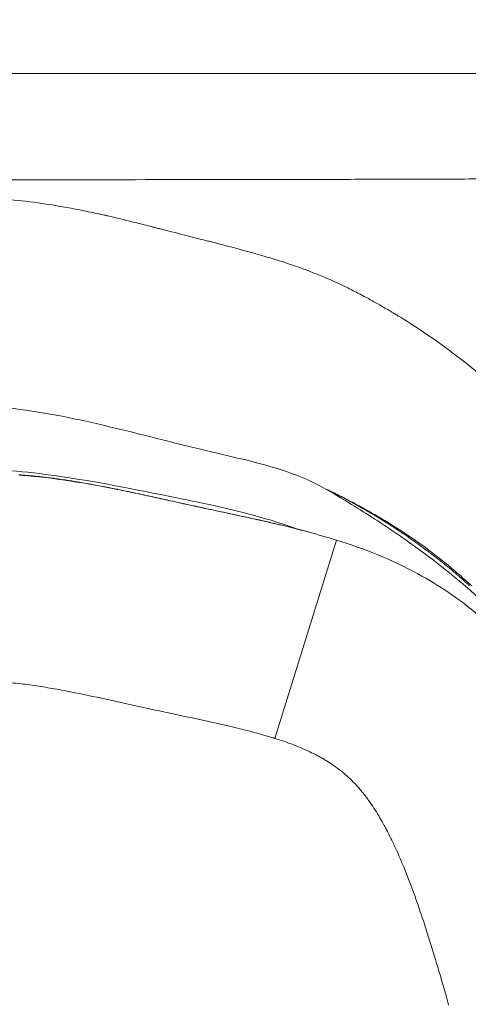
# Model space of a CAD drawing. Extents: x -48721 to -31920, y 17749 to 29629.
# Drawn here: x -39258 to -39231, y 22527 to 22587 of the extents above; entities that cross this region are included whole.
import ezdxf
from ezdxf import colors
from ezdxf.entities.mleader import LeaderData, LeaderLine
from ezdxf.math import Vec2, Vec3

# ---------------------------------------------------------------- set-up
doc = ezdxf.new("R2010")
doc.units = 0
doc.header["$MEASUREMENT"] = 0
doc.layers.get('0').update_dxf_attribs({"linetype": 'CONTINUOUS'})
doc.layers.add('外形線', color=7, linetype='CONTINUOUS', lineweight=18)
doc.layers.add('文字引出', color=4, linetype='CONTINUOUS', lineweight=18)
doc.styles.get("Standard").update_dxf_attribs({"font": 'TXT.SHX', "bigfont": 'bigfont.shx'})

# ---------------------------------------------------------------- blocks, each defined once
blk = doc.blocks.new('_OPEN')
at = {"color": 0, "linetype": 'ByBlock'}
for p, q in [((-1, 0.16667), (0, 0)), ((0, 0), (-1, -0.16667)), ((0, 0), (-1, 0))]:
    blk.add_line(p, q, dxfattribs=at)

msp = doc.modelspace()

# ---------------------------------------------------------------- linework, layer by layer
at = {"layer": '外形線', "extrusion": (0, 1, 0)}
msp.add_line((-39242.431, 22543.247), (-39238.664, 22555.375), dxfattribs=at)
at = {"layer": '外形線'}
for points, knots in [([(-39274.897, 22583.919), (-39272.232, 22583.919), (-39269.55, 22583.919), (-39266.849, 22583.919), (-39265.499, 22583.919), (-39264.144, 22583.919), (-39262.785, 22583.919), (-39261.425, 22583.919), (-39260.061, 22583.919), (-39258.705, 22583.919), (-39255.992, 22583.919), (-39253.298, 22583.919), (-39250.621, 22583.919), (-39247.945, 22583.919), (-39245.287, 22583.919), (-39242.647, 22583.919)], [0.24685678, 0.24685678, 0.24685678, 0.24685678, 0.25500309, 0.25500309, 0.25500309, 0.25907624, 0.25907624, 0.25907624, 0.26314939, 0.26314939, 0.26314939, 0.27129569, 0.27129569, 0.27129569, 0.27944199, 0.27944199, 0.27944199, 0.27944199]), ([(-39242.647, 22583.919), (-39241.328, 22583.919), (-39240.012, 22583.919), (-39238.702, 22583.919), (-39237.391, 22583.919), (-39236.095, 22583.919), (-39234.814, 22583.919), (-39232.251, 22583.919), (-39229.745, 22583.919), (-39227.296, 22583.919), (-39224.846, 22583.919), (-39222.453, 22583.919), (-39220.116, 22583.919), (-39218.948, 22583.919), (-39217.794, 22583.919), (-39216.655, 22583.919), (-39215.515, 22583.919), (-39214.389, 22583.919), (-39213.281, 22583.919), (-39211.065, 22583.919), (-39208.946, 22583.919), (-39206.921, 22583.919), (-39204.896, 22583.919), (-39202.966, 22583.919), (-39201.128, 22583.919), (-39199.291, 22583.919), (-39197.548, 22583.919), (-39195.9, 22583.919), (-39195.487, 22583.919), (-39195.081, 22583.919), (-39194.681, 22583.919), (-39194.281, 22583.919), (-39193.887, 22583.919), (-39193.5, 22583.919), (-39192.727, 22583.919), (-39191.984, 22583.919), (-39191.271, 22583.919), (-39189.846, 22583.919), (-39188.539, 22583.919), (-39187.349, 22583.919), (-39186.158, 22583.919), (-39185.083, 22583.919), (-39184.125, 22583.919), (-39183.646, 22583.919), (-39183.196, 22583.919), (-39182.777, 22583.919), (-39182.358, 22583.919), (-39181.969, 22583.919), (-39181.615, 22583.919), (-39180.906, 22583.919), (-39180.334, 22583.919), (-39179.894, 22583.919), (-39179.454, 22583.919), (-39179.145, 22583.919), (-39178.968, 22583.919), (-39178.85, 22583.919), (-39178.79, 22583.919), (-39178.79, 22583.919)], [0.279442, 0.279442, 0.279442, 0.279442, 0.2835151, 0.2835151, 0.2835151, 0.2875883, 0.2875883, 0.2875883, 0.2957346, 0.2957346, 0.2957346, 0.3038809, 0.3038809, 0.3038809, 0.3079541, 0.3079541, 0.3079541, 0.3120272, 0.3120272, 0.3120272, 0.3201735, 0.3201735, 0.3201735, 0.3283198, 0.3283198, 0.3283198, 0.3364661, 0.3364661, 0.3364661, 0.3385027, 0.3385027, 0.3385027, 0.3405393, 0.3405393, 0.3405393, 0.3446124, 0.3446124, 0.3446124, 0.3527587, 0.3527587, 0.3527587, 0.360905, 0.360905, 0.360905, 0.3649782, 0.3649782, 0.3649782, 0.3690513, 0.3690513, 0.3690513, 0.3771976, 0.3771976, 0.3771976, 0.3853439, 0.3853439, 0.3853439, 0.3907892, 0.3907892, 0.3907892, 0.3907892]), ([(-39172.596, 22577.616), (-39172.78, 22577.62), (-39173.124, 22577.621), (-39174.135, 22577.616), (-39174.803, 22577.61), (-39175.846, 22577.597), (-39176.065, 22577.594), (-39176.523, 22577.588), (-39176.761, 22577.585), (-39177.503, 22577.575), (-39178.035, 22577.568), (-39179.74, 22577.551), (-39181.019, 22577.546), (-39183.861, 22577.546), (-39185.425, 22577.55), (-39187.564, 22577.557), (-39188.002, 22577.558), (-39188.895, 22577.561), (-39189.35, 22577.563), (-39190.738, 22577.567), (-39191.692, 22577.57), (-39194.642, 22577.577), (-39196.724, 22577.58), (-39201.117, 22577.579), (-39203.428, 22577.574), (-39207.069, 22577.562), (-39208.312, 22577.557), (-39210.221, 22577.55), (-39210.864, 22577.547), (-39212.157, 22577.541), (-39212.808, 22577.539), (-39216.086, 22577.524), (-39218.779, 22577.512), (-39224.303, 22577.488), (-39227.134, 22577.476), (-39231.484, 22577.461), (-39232.952, 22577.456), (-39235.922, 22577.447), (-39237.429, 22577.444), (-39241.961, 22577.434), (-39245.004, 22577.429), (-39251.136, 22577.422), (-39254.225, 22577.42), (-39258.891, 22577.417), (-39260.454, 22577.416), (-39263.581, 22577.414), (-39265.139, 22577.413), (-39269.797, 22577.41), (-39272.88, 22577.408), (-39275.941, 22577.406)], [0.1455966, 0.1455966, 0.1455966, 0.1455966, 0.1549549, 0.1549549, 0.1643132, 0.1643132, 0.1666528, 0.1666528, 0.1689924, 0.1689924, 0.1736716, 0.1736716, 0.1830299, 0.1830299, 0.1923882, 0.1923882, 0.1947278, 0.1947278, 0.1970674, 0.1970674, 0.2017465, 0.2017465, 0.2111049, 0.2111049, 0.2204632, 0.2204632, 0.2251424, 0.2251424, 0.2274819, 0.2274819, 0.2298215, 0.2298215, 0.2391799, 0.2391799, 0.2485382, 0.2485382, 0.2532174, 0.2532174, 0.2578965, 0.2578965, 0.2672549, 0.2672549, 0.2766132, 0.2766132, 0.2812923, 0.2812923, 0.2859715, 0.2859715, 0.2953298, 0.2953298, 0.2953298, 0.2953298]), ([(-39283.357, 22558.519), (-39282.692, 22559.045), (-39281.172, 22559.894), (-39278.621, 22560.724), (-39276.375, 22561.23), (-39274.534, 22561.609), (-39273.138, 22561.908), (-39271.726, 22562.215), (-39269.823, 22562.622), (-39267.402, 22563.101), (-39264.432, 22563.527), (-39261.413, 22563.688), (-39258.397, 22563.466), (-39255.437, 22562.974), (-39252.548, 22562.324), (-39249.73, 22561.615), (-39246.978, 22560.914), (-39244.283, 22560.312), (-39241.694, 22559.622), (-39240.098, 22558.943), (-39239.364, 22558.519)], [0.0000026, 0.0000026, 0.0000026, 0.0000026, 0.0625007, 0.1250006, 0.1875005, 0.2187505, 0.2500004, 0.2812504, 0.3125003, 0.3750002, 0.4375001, 0.5, 0.5624999, 0.6249998, 0.6874997, 0.7499996, 0.8124995, 0.8749994, 0.9374993, 0.9999974, 0.9999974, 0.9999974, 0.9999974]), ([(-39258.038, 22559.347), (-39257.573, 22559.315), (-39257.106, 22559.272), (-39256.643, 22559.22), (-39256.178, 22559.168), (-39255.715, 22559.107), (-39255.254, 22559.039)], [0.025411535, 0.025411535, 0.025411535, 0.025411535, 0.026797236, 0.026797236, 0.026797236, 0.028186791, 0.028186791, 0.028186791, 0.028186791]), ([(-39256.723, 22559.245), (-39256.742, 22559.247), (-39256.766, 22559.25), (-39256.787, 22559.252), (-39256.809, 22559.254), (-39256.831, 22559.257), (-39256.853, 22559.259)], [0.4960520354, 0.4960520354, 0.4960520354, 0.4960520354, 0.4963423944, 0.4963423944, 0.4963423944, 0.4966327535, 0.4966327535, 0.4966327535, 0.4966327535]), ([(-39238.478, 22558.092), (-39238.565, 22558.135), (-39238.653, 22558.178), (-39238.74, 22558.221), (-39238.761, 22558.232), (-39238.783, 22558.242), (-39238.805, 22558.253)], [0.277625063, 0.277625063, 0.277625063, 0.277625063, 0.280457972, 0.280457972, 0.280457972, 0.281166199, 0.281166199, 0.281166199, 0.281166199]), ([(-39242.799, 22556.469), (-39242.828, 22556.476), (-39242.857, 22556.483), (-39242.886, 22556.489), (-39242.945, 22556.503), (-39243.003, 22556.516), (-39243.06, 22556.529)], [0.4376898636, 0.4376898636, 0.4376898636, 0.4376898636, 0.4379802226, 0.4379802226, 0.4379802226, 0.4385609408, 0.4385609408, 0.4385609408, 0.4385609408]), ([(-39238.664, 22555.375), (-39236.953, 22554.844), (-39235.275, 22554.168), (-39232.388, 22552.601), (-39231.137, 22551.758), (-39228.168, 22549.245), (-39226.608, 22547.348), (-39224.077, 22543.226), (-39223.073, 22540.974), (-39220.767, 22534.816), (-39219.446, 22530.85), (-39218.225, 22523.322), (-39218.299, 22519.747), (-39219.338, 22512.624), (-39220.335, 22509.015), (-39222.611, 22502.704), (-39223.836, 22499.939), (-39226.763, 22494.723), (-39228.488, 22492.245), (-39231.913, 22488.54), (-39233.472, 22487.147), (-39237.837, 22484.048), (-39240.911, 22482.688), (-39244.636, 22481.46), (-39245.244, 22481.272), (-39245.855, 22481.093)], [0, 0, 0, 0, 0.53741, 0.53741, 0.985422, 0.985422, 1.704154, 1.704154, 2.436655, 2.436655, 3.676896, 3.676896, 4.724768, 4.724768, 5.83647, 5.83647, 6.737539, 6.737539, 7.630836, 7.630836, 8.251364, 8.251364, 9.236847, 9.236847, 9.427868, 9.427868, 9.427868, 9.427868]), ([(-39233.988, 22555.354), (-39233.948, 22555.326), (-39233.908, 22555.298), (-39233.869, 22555.27), (-39233.83, 22555.242), (-39233.793, 22555.215), (-39233.753, 22555.186)], [0.850141532, 0.850141532, 0.850141532, 0.850141532, 0.850909451, 0.850909451, 0.850909451, 0.85167737, 0.85167737, 0.85167737, 0.85167737]), ([(-39232.576, 22554.307), (-39232.566, 22554.299), (-39232.559, 22554.293), (-39232.55, 22554.287), (-39232.542, 22554.28), (-39232.533, 22554.273), (-39232.524, 22554.267)], [0.8593565589, 0.8593565589, 0.8593565589, 0.8593565589, 0.8595485386, 0.8595485386, 0.8595485386, 0.8597405184, 0.8597405184, 0.8597405184, 0.8597405184]), ([(-39230.61, 22552.659), (-39230.605, 22552.655), (-39230.601, 22552.651), (-39230.596, 22552.647), (-39230.578, 22552.63), (-39230.56, 22552.614), (-39230.543, 22552.598)], [0.8750029065, 0.8750029065, 0.8750029065, 0.8750029065, 0.8750988964, 0.8750988964, 0.8750988964, 0.8754828559, 0.8754828559, 0.8754828559, 0.8754828559])]:
    msp.add_open_spline(points, degree=3, knots=knots, dxfattribs=at)
for points in [[(-39260.696, 22576.315), (-39259.52, 22576.29), (-39258.267, 22576.187), (-39256.938, 22576.005)], [(-39256.938, 22576.005), (-39256.274, 22575.914), (-39255.591, 22575.803), (-39254.889, 22575.673)], [(-39254.889, 22575.673), (-39254.538, 22575.608), (-39254.182, 22575.539), (-39253.822, 22575.464)], [(-39253.822, 22575.464), (-39253.642, 22575.427), (-39253.461, 22575.388), (-39253.278, 22575.348)], [(-39253.278, 22575.348), (-39253.187, 22575.328), (-39253.096, 22575.308), (-39253.004, 22575.288)], [(-39253.004, 22575.288), (-39252.958, 22575.277), (-39252.912, 22575.267), (-39252.866, 22575.257)], [(-39252.866, 22575.257), (-39252.823, 22575.247), (-39252.78, 22575.237), (-39252.736, 22575.227)], [(-39252.736, 22575.227), (-39252.713, 22575.222), (-39252.707, 22575.221), (-39252.695, 22575.218)], [(-39252.695, 22575.218), (-39252.302, 22575.128), (-39251.838, 22575.017), (-39251.305, 22574.885)], [(-39251.305, 22574.885), (-39251.031, 22574.817), (-39250.738, 22574.744), (-39250.427, 22574.666)], [(-39250.427, 22574.666), (-39250.271, 22574.626), (-39250.111, 22574.586), (-39249.947, 22574.543)], [(-39249.947, 22574.543), (-39249.864, 22574.522), (-39249.781, 22574.501), (-39249.696, 22574.479)], [(-39249.696, 22574.479), (-39249.654, 22574.468), (-39249.611, 22574.458), (-39249.568, 22574.446)], [(-39249.568, 22574.446), (-39249.547, 22574.441), (-39249.525, 22574.435), (-39249.504, 22574.43)], [(-39249.504, 22574.43), (-39249.482, 22574.424), (-39249.459, 22574.418), (-39249.439, 22574.413)], [(-39249.439, 22574.413), (-39248.802, 22574.249), (-39248.241, 22574.104), (-39247.755, 22573.98)], [(-39247.755, 22573.98), (-39247.271, 22573.857), (-39246.862, 22573.753), (-39246.526, 22573.669)], [(-39246.526, 22573.669), (-39246.516, 22573.666), (-39246.488, 22573.659), (-39246.466, 22573.653)], [(-39246.466, 22573.653), (-39245.412, 22573.388), (-39244.474, 22573.14), (-39243.61, 22572.892)], [(-39243.61, 22572.892), (-39243.371, 22572.824), (-39243.14, 22572.756), (-39242.919, 22572.69)], [(-39242.919, 22572.69), (-39242.403, 22572.537), (-39241.928, 22572.388), (-39241.495, 22572.243)], [(-39241.495, 22572.243), (-39241.278, 22572.171), (-39241.071, 22572.1), (-39240.875, 22572.03)], [(-39240.875, 22572.03), (-39240.777, 22571.995), (-39240.681, 22571.96), (-39240.588, 22571.926)], [(-39240.588, 22571.926), (-39240.542, 22571.909), (-39240.496, 22571.892), (-39240.451, 22571.874)], [(-39240.451, 22571.874), (-39240.428, 22571.866), (-39240.406, 22571.857), (-39240.383, 22571.849)], [(-39240.383, 22571.849), (-39240.364, 22571.841), (-39240.345, 22571.834), (-39240.325, 22571.827)], [(-39240.325, 22571.827), (-39240.306, 22571.819), (-39240.269, 22571.805), (-39240.239, 22571.793)], [(-39240.239, 22571.793), (-39239.679, 22571.576), (-39239.116, 22571.338), (-39238.548, 22571.074)], [(-39238.548, 22571.074), (-39238.247, 22570.934), (-39237.944, 22570.787), (-39237.641, 22570.632)], [(-39237.641, 22570.632), (-39237.388, 22570.503), (-39237.134, 22570.369), (-39236.879, 22570.231)], [(-39236.879, 22570.231), (-39236.826, 22570.203), (-39236.774, 22570.174), (-39236.721, 22570.145)], [(-39236.721, 22570.145), (-39236.413, 22569.978), (-39236.11, 22569.807), (-39235.79, 22569.622)], [(-39235.79, 22569.622), (-39235.564, 22569.492), (-39235.34, 22569.36), (-39235.117, 22569.225)], [(-39235.117, 22569.225), (-39235.049, 22569.184), (-39234.981, 22569.143), (-39234.913, 22569.102)], [(-39234.913, 22569.102), (-39234.405, 22568.791), (-39233.875, 22568.453), (-39233.351, 22568.101)], [(-39233.351, 22568.101), (-39233.342, 22568.095), (-39233.332, 22568.088), (-39233.323, 22568.082)], [(-39233.323, 22568.082), (-39231.195, 22566.649), (-39229.255, 22565.058), (-39227.481, 22563.317)], [(-39258.578, 22559.62), (-39257.648, 22559.545), (-39256.716, 22559.436), (-39255.782, 22559.304)], [(-39257.59, 22559.332), (-39257.757, 22559.347), (-39257.922, 22559.36), (-39258.086, 22559.371)], [(-39257.47, 22559.321), (-39257.509, 22559.325), (-39257.544, 22559.328), (-39257.59, 22559.332)], [(-39257.351, 22559.31), (-39257.391, 22559.314), (-39257.43, 22559.318), (-39257.47, 22559.321)], [(-39257.107, 22559.286), (-39257.19, 22559.295), (-39257.271, 22559.303), (-39257.351, 22559.31)], [(-39256.853, 22559.259), (-39256.939, 22559.269), (-39257.024, 22559.278), (-39257.107, 22559.286)], [(-39256.683, 22559.24), (-39256.696, 22559.242), (-39256.71, 22559.243), (-39256.723, 22559.245)], [(-39256.613, 22559.232), (-39256.636, 22559.235), (-39256.66, 22559.238), (-39256.683, 22559.24)], [(-39256.148, 22559.175), (-39256.309, 22559.196), (-39256.464, 22559.215), (-39256.613, 22559.232)], [(-39256.027, 22559.159), (-39256.067, 22559.165), (-39256.108, 22559.17), (-39256.148, 22559.175)], [(-39255.965, 22559.151), (-39255.985, 22559.154), (-39256.006, 22559.157), (-39256.027, 22559.159)], [(-39255.936, 22559.147), (-39255.944, 22559.148), (-39255.954, 22559.15), (-39255.965, 22559.151)], [(-39255.912, 22559.144), (-39255.92, 22559.145), (-39255.928, 22559.146), (-39255.936, 22559.147)], [(-39255.705, 22559.116), (-39255.777, 22559.126), (-39255.846, 22559.135), (-39255.912, 22559.144)], [(-39255.782, 22559.304), (-39254.857, 22559.173), (-39253.931, 22559.02), (-39253.003, 22558.853)], [(-39255.285, 22559.055), (-39255.435, 22559.077), (-39255.575, 22559.098), (-39255.705, 22559.116)], [(-39255.235, 22559.048), (-39255.252, 22559.05), (-39255.268, 22559.053), (-39255.285, 22559.055)], [(-39255.254, 22559.039), (-39255.246, 22559.038), (-39255.238, 22559.037), (-39255.23, 22559.036)], [(-39255.176, 22559.039), (-39255.191, 22559.041), (-39255.214, 22559.045), (-39255.235, 22559.048)], [(-39255.23, 22559.036), (-39254.313, 22558.9), (-39253.401, 22558.737), (-39252.493, 22558.559)], [(-39255.13, 22559.032), (-39255.146, 22559.034), (-39255.162, 22559.037), (-39255.176, 22559.039)], [(-39255.027, 22559.016), (-39255.064, 22559.022), (-39255.098, 22559.027), (-39255.13, 22559.032)], [(-39254.91, 22558.998), (-39254.951, 22559.004), (-39254.99, 22559.01), (-39255.027, 22559.016)], [(-39254.845, 22558.988), (-39254.867, 22558.991), (-39254.889, 22558.994), (-39254.91, 22558.998)], [(-39254.829, 22558.985), (-39254.834, 22558.986), (-39254.84, 22558.987), (-39254.845, 22558.988)], [(-39254.82, 22558.984), (-39254.823, 22558.984), (-39254.826, 22558.984), (-39254.829, 22558.985)], [(-39254.812, 22558.982), (-39254.816, 22558.983), (-39254.818, 22558.983), (-39254.82, 22558.984)], [(-39254.767, 22558.975), (-39254.781, 22558.977), (-39254.796, 22558.98), (-39254.812, 22558.982)], [(-39254.507, 22558.933), (-39254.564, 22558.942), (-39254.65, 22558.956), (-39254.767, 22558.975)], [(-39254.442, 22558.922), (-39254.455, 22558.924), (-39254.477, 22558.928), (-39254.507, 22558.933)], [(-39254.437, 22558.921), (-39254.44, 22558.922), (-39254.441, 22558.922), (-39254.442, 22558.922)], [(-39254.421, 22558.918), (-39254.426, 22558.919), (-39254.432, 22558.92), (-39254.437, 22558.921)], [(-39254.388, 22558.913), (-39254.399, 22558.915), (-39254.41, 22558.917), (-39254.421, 22558.918)], [(-39254.324, 22558.902), (-39254.345, 22558.906), (-39254.367, 22558.909), (-39254.388, 22558.913)], [(-39253.866, 22558.823), (-39254.002, 22558.847), (-39254.155, 22558.874), (-39254.324, 22558.902)], [(-39253.767, 22558.805), (-39253.799, 22558.811), (-39253.832, 22558.817), (-39253.866, 22558.823)], [(-39253.719, 22558.797), (-39253.735, 22558.8), (-39253.751, 22558.803), (-39253.767, 22558.805)], [(-39253.696, 22558.793), (-39253.704, 22558.794), (-39253.712, 22558.795), (-39253.719, 22558.797)], [(-39253.684, 22558.79), (-39253.689, 22558.791), (-39253.693, 22558.792), (-39253.696, 22558.793)], [(-39253.668, 22558.788), (-39253.673, 22558.789), (-39253.679, 22558.79), (-39253.684, 22558.79)], [(-39253.429, 22558.744), (-39253.507, 22558.758), (-39253.587, 22558.773), (-39253.668, 22558.788)], [(-39252.979, 22558.66), (-39253.122, 22558.687), (-39253.272, 22558.715), (-39253.429, 22558.744)], [(-39253.003, 22558.853), (-39252.082, 22558.686), (-39251.161, 22558.506), (-39250.236, 22558.324)], [(-39252.925, 22558.649), (-39252.943, 22558.653), (-39252.961, 22558.656), (-39252.979, 22558.66)], [(-39252.864, 22558.637), (-39252.885, 22558.642), (-39252.908, 22558.646), (-39252.925, 22558.649)], [(-39252.74, 22558.613), (-39252.781, 22558.621), (-39252.822, 22558.629), (-39252.864, 22558.637)], [(-39252.508, 22558.568), (-39252.584, 22558.583), (-39252.662, 22558.598), (-39252.74, 22558.613)], [(-39252.498, 22558.566), (-39252.501, 22558.567), (-39252.505, 22558.567), (-39252.508, 22558.568)], [(-39252.263, 22558.519), (-39252.34, 22558.535), (-39252.418, 22558.55), (-39252.498, 22558.566)], [(-39252.493, 22558.559), (-39251.575, 22558.379), (-39250.662, 22558.183), (-39249.749, 22557.983)], [(-39252.148, 22558.496), (-39252.186, 22558.504), (-39252.224, 22558.512), (-39252.263, 22558.519)], [(-39252.12, 22558.49), (-39252.129, 22558.492), (-39252.139, 22558.494), (-39252.148, 22558.496)], [(-39252.088, 22558.484), (-39252.099, 22558.486), (-39252.111, 22558.489), (-39252.12, 22558.49)], [(-39252.024, 22558.471), (-39252.045, 22558.475), (-39252.067, 22558.48), (-39252.088, 22558.484)], [(-39251.515, 22558.366), (-39251.682, 22558.401), (-39251.851, 22558.436), (-39252.024, 22558.471)], [(-39251.266, 22558.314), (-39251.348, 22558.331), (-39251.431, 22558.349), (-39251.515, 22558.366)], [(-39251.232, 22558.307), (-39251.244, 22558.309), (-39251.256, 22558.312), (-39251.266, 22558.314)], [(-39251.198, 22558.3), (-39251.21, 22558.302), (-39251.221, 22558.304), (-39251.232, 22558.307)], [(-39251.13, 22558.285), (-39251.153, 22558.29), (-39251.175, 22558.295), (-39251.198, 22558.3)], [(-39250.236, 22558.324), (-39249.314, 22558.142), (-39248.39, 22557.958), (-39247.472, 22557.767)], [(-39239.364, 22558.519), (-39239.363, 22558.519), (-39239.363, 22558.519), (-39239.363, 22558.519)], [(-39239.26, 22558.471), (-39239.293, 22558.486), (-39239.327, 22558.502), (-39239.363, 22558.519)], [(-39239.363, 22558.519), (-39238.395, 22557.96), (-39237.44, 22557.38), (-39236.502, 22556.776)], [(-39239.363, 22558.519), (-39239.363, 22558.519), (-39239.363, 22558.519), (-39239.363, 22558.519)], [(-39239.363, 22558.519), (-39239.259, 22558.469), (-39239.156, 22558.419), (-39239.053, 22558.369)], [(-39238.821, 22558.26), (-39238.898, 22558.298), (-39239.044, 22558.369), (-39239.26, 22558.471)], [(-39239.053, 22558.369), (-39238.971, 22558.328), (-39238.889, 22558.288), (-39238.808, 22558.247)], [(-39250.994, 22558.256), (-39251.039, 22558.266), (-39251.084, 22558.276), (-39251.13, 22558.285)], [(-39250.451, 22558.14), (-39250.631, 22558.179), (-39250.812, 22558.218), (-39250.994, 22558.256)], [(-39250.313, 22558.11), (-39250.362, 22558.12), (-39250.406, 22558.13), (-39250.451, 22558.14)], [(-39250.168, 22558.078), (-39250.216, 22558.089), (-39250.265, 22558.099), (-39250.313, 22558.11)], [(-39249.876, 22558.014), (-39249.973, 22558.036), (-39250.071, 22558.057), (-39250.168, 22558.078)], [(-39249.756, 22557.988), (-39249.796, 22557.997), (-39249.836, 22558.005), (-39249.876, 22558.014)], [(-39249.287, 22557.885), (-39249.443, 22557.919), (-39249.6, 22557.954), (-39249.756, 22557.988)], [(-39249.749, 22557.983), (-39249.725, 22557.977), (-39249.701, 22557.972), (-39249.676, 22557.967)], [(-39249.676, 22557.967), (-39249.244, 22557.872), (-39248.812, 22557.776), (-39248.379, 22557.681)], [(-39248.684, 22557.751), (-39248.891, 22557.797), (-39249.092, 22557.842), (-39249.287, 22557.885)], [(-39248.384, 22557.685), (-39248.485, 22557.707), (-39248.585, 22557.73), (-39248.684, 22557.751)], [(-39247.472, 22557.767), (-39246.547, 22557.574), (-39245.627, 22557.373), (-39244.718, 22557.148)], [(-39238.805, 22558.253), (-39238.816, 22558.258), (-39238.817, 22558.259), (-39238.821, 22558.26)], [(-39238.808, 22558.247), (-39238.768, 22558.227), (-39238.731, 22558.209), (-39238.692, 22558.189)], [(-39238.692, 22558.189), (-39238.654, 22558.17), (-39238.615, 22558.15), (-39238.576, 22558.13)], [(-39238.576, 22558.13), (-39238.499, 22558.091), (-39238.421, 22558.051), (-39238.343, 22558.011)], [(-39238.015, 22557.858), (-39238.17, 22557.937), (-39238.324, 22558.015), (-39238.478, 22558.092)], [(-39238.343, 22558.011), (-39238.304, 22557.991), (-39238.265, 22557.97), (-39238.225, 22557.95)], [(-39238.225, 22557.95), (-39238.186, 22557.93), (-39238.154, 22557.912), (-39238.118, 22557.894)], [(-39238.118, 22557.894), (-39237.977, 22557.819), (-39237.829, 22557.741), (-39237.676, 22557.657)], [(-39237.955, 22557.827), (-39237.975, 22557.837), (-39237.995, 22557.847), (-39238.015, 22557.858)], [(-39237.271, 22557.465), (-39237.492, 22557.585), (-39237.728, 22557.709), (-39237.955, 22557.827)], [(-39247.379, 22557.464), (-39247.727, 22557.54), (-39248.062, 22557.614), (-39248.384, 22557.685)], [(-39248.379, 22557.681), (-39247.923, 22557.58), (-39247.466, 22557.48), (-39247.009, 22557.381)], [(-39247.293, 22557.445), (-39247.321, 22557.452), (-39247.35, 22557.458), (-39247.379, 22557.464)], [(-39247.208, 22557.427), (-39247.233, 22557.432), (-39247.264, 22557.439), (-39247.293, 22557.445)], [(-39247.052, 22557.393), (-39247.104, 22557.404), (-39247.156, 22557.416), (-39247.208, 22557.427)], [(-39247.013, 22557.385), (-39247.026, 22557.387), (-39247.039, 22557.39), (-39247.052, 22557.393)], [(-39246.734, 22557.324), (-39246.828, 22557.345), (-39246.921, 22557.365), (-39247.013, 22557.385)], [(-39247.009, 22557.381), (-39246.978, 22557.374), (-39246.946, 22557.368), (-39246.915, 22557.361)], [(-39246.915, 22557.361), (-39246.032, 22557.17), (-39245.148, 22556.985), (-39244.265, 22556.794)], [(-39246.078, 22557.184), (-39246.302, 22557.232), (-39246.52, 22557.278), (-39246.734, 22557.324)], [(-39245.394, 22557.038), (-39245.627, 22557.088), (-39245.855, 22557.136), (-39246.078, 22557.184)], [(-39244.718, 22557.148), (-39243.798, 22556.92), (-39242.889, 22556.666), (-39242, 22556.373)], [(-39237.676, 22557.657), (-39237.671, 22557.655), (-39237.666, 22557.652), (-39237.662, 22557.649)], [(-39237.662, 22557.649), (-39237.657, 22557.647), (-39237.651, 22557.644), (-39237.647, 22557.642)], [(-39237.647, 22557.642), (-39237.64, 22557.637), (-39237.632, 22557.633), (-39237.624, 22557.629)], [(-39237.624, 22557.629), (-39237.609, 22557.62), (-39237.593, 22557.612), (-39237.577, 22557.603)], [(-39237.577, 22557.603), (-39237.545, 22557.585), (-39237.512, 22557.567), (-39237.478, 22557.549)], [(-39237.478, 22557.549), (-39237.41, 22557.511), (-39237.339, 22557.472), (-39237.265, 22557.43)], [(-39236.912, 22557.267), (-39237.032, 22557.335), (-39237.152, 22557.401), (-39237.271, 22557.465)], [(-39237.265, 22557.43), (-39237.227, 22557.409), (-39237.189, 22557.387), (-39237.15, 22557.365)], [(-39237.15, 22557.365), (-39237.14, 22557.36), (-39237.131, 22557.354), (-39237.121, 22557.349)], [(-39237.121, 22557.349), (-39237.116, 22557.346), (-39237.111, 22557.343), (-39237.108, 22557.341)], [(-39237.108, 22557.341), (-39237.104, 22557.339), (-39237.101, 22557.337), (-39237.097, 22557.335)], [(-39237.097, 22557.335), (-39237.083, 22557.327), (-39237.068, 22557.318), (-39237.052, 22557.31)], [(-39237.052, 22557.31), (-39237.021, 22557.292), (-39236.987, 22557.272), (-39236.95, 22557.251)], [(-39236.95, 22557.251), (-39236.932, 22557.241), (-39236.913, 22557.23), (-39236.893, 22557.218)], [(-39236.391, 22556.972), (-39236.564, 22557.072), (-39236.738, 22557.171), (-39236.912, 22557.267)], [(-39236.893, 22557.218), (-39236.874, 22557.207), (-39236.852, 22557.195), (-39236.835, 22557.185)], [(-39236.835, 22557.185), (-39236.766, 22557.145), (-39236.698, 22557.105), (-39236.629, 22557.065)], [(-39245.042, 22556.963), (-39245.16, 22556.988), (-39245.278, 22557.013), (-39245.394, 22557.038)], [(-39244.955, 22556.945), (-39244.981, 22556.95), (-39245.012, 22556.957), (-39245.042, 22556.963)], [(-39244.877, 22556.928), (-39244.903, 22556.933), (-39244.929, 22556.939), (-39244.955, 22556.945)], [(-39244.72, 22556.894), (-39244.772, 22556.905), (-39244.825, 22556.917), (-39244.877, 22556.928)], [(-39244.269, 22556.797), (-39244.421, 22556.83), (-39244.571, 22556.862), (-39244.72, 22556.894)], [(-39243.404, 22556.607), (-39243.699, 22556.673), (-39243.987, 22556.736), (-39244.269, 22556.797)], [(-39244.265, 22556.794), (-39244.227, 22556.786), (-39244.188, 22556.777), (-39244.15, 22556.769)], [(-39244.15, 22556.769), (-39243.274, 22556.578), (-39242.4, 22556.381), (-39241.529, 22556.166)], [(-39243.06, 22556.529), (-39243.176, 22556.555), (-39243.291, 22556.581), (-39243.404, 22556.607)], [(-39236.629, 22557.065), (-39236.612, 22557.055), (-39236.596, 22557.045), (-39236.577, 22557.034)], [(-39236.577, 22557.034), (-39236.557, 22557.022), (-39236.538, 22557.011), (-39236.519, 22557)], [(-39236.519, 22557), (-39236.481, 22556.977), (-39236.444, 22556.955), (-39236.408, 22556.933)], [(-39236.502, 22556.776), (-39235.562, 22556.171), (-39234.639, 22555.541), (-39233.737, 22554.885)], [(-39236.408, 22556.933), (-39236.336, 22556.89), (-39236.267, 22556.849), (-39236.203, 22556.81)], [(-39236.131, 22556.821), (-39236.218, 22556.872), (-39236.304, 22556.922), (-39236.391, 22556.972)], [(-39236.203, 22556.81), (-39236.17, 22556.79), (-39236.139, 22556.771), (-39236.109, 22556.752)], [(-39236.002, 22556.744), (-39236.045, 22556.77), (-39236.088, 22556.795), (-39236.131, 22556.821)], [(-39236.109, 22556.752), (-39236.093, 22556.743), (-39236.078, 22556.734), (-39236.064, 22556.725)], [(-39236.064, 22556.725), (-39236.06, 22556.723), (-39236.054, 22556.719), (-39236.049, 22556.716)], [(-39236.049, 22556.716), (-39236.044, 22556.713), (-39236.039, 22556.71), (-39236.035, 22556.707)], [(-39236.035, 22556.707), (-39236.03, 22556.704), (-39236.026, 22556.702), (-39236.022, 22556.699)], [(-39236.022, 22556.699), (-39236.016, 22556.696), (-39236.011, 22556.693), (-39236.006, 22556.689)], [(-39236.006, 22556.689), (-39235.853, 22556.595), (-39235.714, 22556.508), (-39235.586, 22556.427)], [(-39235.936, 22556.705), (-39235.958, 22556.718), (-39235.98, 22556.731), (-39236.002, 22556.744)], [(-39235.925, 22556.699), (-39235.929, 22556.701), (-39235.931, 22556.702), (-39235.936, 22556.705)], [(-39235.914, 22556.692), (-39235.918, 22556.694), (-39235.922, 22556.696), (-39235.925, 22556.699)], [(-39235.891, 22556.678), (-39235.899, 22556.683), (-39235.906, 22556.687), (-39235.914, 22556.692)], [(-39234.321, 22555.68), (-39234.879, 22556.057), (-39235.405, 22556.387), (-39235.891, 22556.678)], [(-39242.755, 22556.459), (-39242.769, 22556.463), (-39242.784, 22556.466), (-39242.799, 22556.469)], [(-39242.716, 22556.45), (-39242.728, 22556.453), (-39242.74, 22556.456), (-39242.755, 22556.459)], [(-39241.534, 22556.168), (-39241.951, 22556.271), (-39242.345, 22556.365), (-39242.716, 22556.45)], [(-39242, 22556.373), (-39241.834, 22556.318), (-39241.669, 22556.262), (-39241.504, 22556.205)], [(-39240.775, 22555.975), (-39241.036, 22556.043), (-39241.289, 22556.107), (-39241.534, 22556.168)], [(-39241.529, 22556.166), (-39241.227, 22556.091), (-39240.925, 22556.014), (-39240.624, 22555.935)], [(-39241.504, 22556.205), (-39241.218, 22556.105), (-39240.834, 22555.99), (-39240.635, 22555.938)], [(-39240.639, 22555.939), (-39240.684, 22555.951), (-39240.73, 22555.963), (-39240.775, 22555.975)], [(-39240.635, 22555.938), (-39240.631, 22555.937), (-39240.628, 22555.936), (-39240.624, 22555.935)], [(-39240.624, 22555.935), (-39240.02, 22555.776), (-39239.419, 22555.606), (-39238.82, 22555.423)], [(-39235.586, 22556.427), (-39235.571, 22556.417), (-39235.555, 22556.407), (-39235.539, 22556.397)], [(-39235.539, 22556.397), (-39235.524, 22556.387), (-39235.503, 22556.374), (-39235.484, 22556.362)], [(-39235.484, 22556.362), (-39235.447, 22556.338), (-39235.409, 22556.314), (-39235.372, 22556.29)], [(-39235.372, 22556.29), (-39235.298, 22556.242), (-39235.225, 22556.195), (-39235.153, 22556.148)], [(-39235.153, 22556.148), (-39235.118, 22556.124), (-39235.082, 22556.101), (-39235.047, 22556.078)], [(-39235.047, 22556.078), (-39235.029, 22556.066), (-39235.012, 22556.055), (-39234.995, 22556.043)], [(-39234.995, 22556.043), (-39234.986, 22556.038), (-39234.977, 22556.032), (-39234.967, 22556.025)], [(-39234.967, 22556.025), (-39234.957, 22556.018), (-39234.947, 22556.012), (-39234.937, 22556.005)], [(-39234.937, 22556.005), (-39234.856, 22555.951), (-39234.776, 22555.898), (-39234.699, 22555.846)], [(-39238.82, 22555.423), (-39238.768, 22555.407), (-39238.716, 22555.391), (-39238.664, 22555.375)], [(-39234.699, 22555.846), (-39234.621, 22555.793), (-39234.545, 22555.742), (-39234.471, 22555.691)], [(-39234.471, 22555.691), (-39234.434, 22555.666), (-39234.399, 22555.642), (-39234.357, 22555.612)], [(-39234.357, 22555.612), (-39234.315, 22555.583), (-39234.273, 22555.554), (-39234.231, 22555.525)], [(-39232.552, 22554.401), (-39233.17, 22554.88), (-39233.762, 22555.303), (-39234.321, 22555.68)], [(-39234.231, 22555.525), (-39234.149, 22555.467), (-39234.067, 22555.41), (-39233.988, 22555.354)], [(-39233.753, 22555.186), (-39233.592, 22555.071), (-39233.43, 22554.953), (-39233.267, 22554.831)], [(-39233.737, 22554.885), (-39232.109, 22553.7), (-39230.549, 22552.425), (-39229.097, 22551.04)], [(-39233.267, 22554.831), (-39233.246, 22554.816), (-39233.226, 22554.801), (-39233.205, 22554.786)], [(-39233.205, 22554.786), (-39233.185, 22554.771), (-39233.163, 22554.754), (-39233.145, 22554.741)], [(-39233.145, 22554.741), (-39233.11, 22554.714), (-39233.074, 22554.688), (-39233.038, 22554.66)], [(-39233.038, 22554.66), (-39232.993, 22554.627), (-39232.948, 22554.592), (-39232.902, 22554.557)], [(-39232.902, 22554.557), (-39232.873, 22554.535), (-39232.843, 22554.513), (-39232.813, 22554.49)], [(-39232.813, 22554.49), (-39232.737, 22554.431), (-39232.657, 22554.37), (-39232.576, 22554.307)], [(-39231.608, 22553.64), (-39231.928, 22553.908), (-39232.243, 22554.162), (-39232.552, 22554.401)], [(-39232.524, 22554.267), (-39232.507, 22554.253), (-39232.49, 22554.24), (-39232.473, 22554.226)], [(-39232.473, 22554.226), (-39232.439, 22554.199), (-39232.404, 22554.172), (-39232.369, 22554.145)], [(-39232.369, 22554.145), (-39232.3, 22554.09), (-39232.23, 22554.034), (-39232.159, 22553.978)], [(-39232.159, 22553.978), (-39232.124, 22553.949), (-39232.089, 22553.921), (-39232.053, 22553.892)], [(-39232.053, 22553.892), (-39232.035, 22553.878), (-39232.021, 22553.866), (-39232.006, 22553.854)], [(-39232.006, 22553.854), (-39231.99, 22553.841), (-39231.975, 22553.829), (-39231.959, 22553.816)], [(-39231.959, 22553.816), (-39231.834, 22553.714), (-39231.703, 22553.606), (-39231.565, 22553.49)], [(-39231.366, 22553.435), (-39231.447, 22553.504), (-39231.527, 22553.572), (-39231.608, 22553.64)], [(-39231.565, 22553.49), (-39231.556, 22553.483), (-39231.547, 22553.475), (-39231.54, 22553.47)], [(-39231.54, 22553.47), (-39231.534, 22553.465), (-39231.528, 22553.459), (-39231.521, 22553.454)], [(-39231.521, 22553.454), (-39231.508, 22553.443), (-39231.495, 22553.432), (-39231.482, 22553.42)], [(-39231.482, 22553.42), (-39231.455, 22553.398), (-39231.426, 22553.374), (-39231.397, 22553.349)], [(-39231.397, 22553.349), (-39231.338, 22553.299), (-39231.275, 22553.245), (-39231.207, 22553.186)], [(-39231.245, 22553.331), (-39231.285, 22553.366), (-39231.326, 22553.401), (-39231.366, 22553.435)], [(-39231.184, 22553.278), (-39231.204, 22553.296), (-39231.225, 22553.313), (-39231.245, 22553.331)], [(-39231.207, 22553.186), (-39231.173, 22553.157), (-39231.138, 22553.127), (-39231.102, 22553.095)], [(-39231.169, 22553.265), (-39231.174, 22553.269), (-39231.179, 22553.274), (-39231.184, 22553.278)], [(-39231.149, 22553.248), (-39231.156, 22553.254), (-39231.163, 22553.26), (-39231.169, 22553.265)], [(-39230.403, 22552.577), (-39230.637, 22552.794), (-39230.886, 22553.018), (-39231.149, 22553.248)], [(-39231.102, 22553.095), (-39231.093, 22553.088), (-39231.084, 22553.08), (-39231.075, 22553.072)], [(-39231.075, 22553.072), (-39231.07, 22553.068), (-39231.07, 22553.067), (-39231.069, 22553.066)], [(-39231.069, 22553.066), (-39231.068, 22553.065), (-39231.066, 22553.065), (-39231.065, 22553.063)], [(-39231.065, 22553.063), (-39231.061, 22553.059), (-39231.055, 22553.054), (-39231.048, 22553.048)], [(-39231.048, 22553.048), (-39230.992, 22552.999), (-39230.864, 22552.888), (-39230.667, 22552.71)], [(-39230.667, 22552.71), (-39230.654, 22552.699), (-39230.642, 22552.688), (-39230.629, 22552.676)], [(-39230.629, 22552.676), (-39230.626, 22552.673), (-39230.623, 22552.67), (-39230.619, 22552.668)], [(-39230.619, 22552.668), (-39230.616, 22552.665), (-39230.612, 22552.661), (-39230.61, 22552.659)], [(-39257.698, 22546.556), (-39258.068, 22546.603), (-39258.441, 22546.643), (-39258.814, 22546.67)], [(-39256.592, 22546.395), (-39256.959, 22546.455), (-39257.328, 22546.509), (-39257.698, 22546.556)], [(-39255.492, 22546.203), (-39255.858, 22546.271), (-39256.224, 22546.336), (-39256.592, 22546.395)], [(-39253.305, 22545.759), (-39254.032, 22545.915), (-39254.761, 22546.066), (-39255.492, 22546.203)], [(-39251.125, 22545.281), (-39251.851, 22545.442), (-39252.578, 22545.603), (-39253.305, 22545.759)], [(-39250.035, 22545.042), (-39250.398, 22545.121), (-39250.762, 22545.201), (-39251.125, 22545.281)], [(-39249.49, 22544.924), (-39249.672, 22544.963), (-39249.853, 22545.003), (-39250.035, 22545.042)], [(-39248.944, 22544.807), (-39249.126, 22544.846), (-39249.308, 22544.885), (-39249.49, 22544.924)], [(-39246.762, 22544.34), (-39247.489, 22544.499), (-39248.217, 22544.652), (-39248.944, 22544.807)], [(-39244.587, 22543.839), (-39245.31, 22544.018), (-39246.035, 22544.182), (-39246.762, 22544.34)], [(-39243.506, 22543.559), (-39243.865, 22543.657), (-39244.226, 22543.75), (-39244.587, 22543.839)], [(-39242.968, 22543.407), (-39243.147, 22543.459), (-39243.326, 22543.51), (-39243.506, 22543.559)], [(-39242.699, 22543.328), (-39242.789, 22543.355), (-39242.878, 22543.381), (-39242.968, 22543.407)], [(-39242.565, 22543.288), (-39242.61, 22543.302), (-39242.655, 22543.315), (-39242.699, 22543.328)], [(-39242.532, 22543.278), (-39242.543, 22543.281), (-39242.554, 22543.285), (-39242.565, 22543.288)], [(-39242.498, 22543.268), (-39242.509, 22543.271), (-39242.521, 22543.274), (-39242.532, 22543.278)], [(-39242.431, 22543.247), (-39242.454, 22543.254), (-39242.476, 22543.261), (-39242.498, 22543.268)], [(-39241.388, 22542.889), (-39241.731, 22543.019), (-39242.079, 22543.137), (-39242.431, 22543.247)], [(-39240.375, 22542.462), (-39240.706, 22542.617), (-39241.044, 22542.759), (-39241.388, 22542.889)], [(-39240.306, 22542.429), (-39240.329, 22542.44), (-39240.352, 22542.451), (-39240.375, 22542.462)], [(-39239.402, 22541.949), (-39239.696, 22542.124), (-39239.998, 22542.283), (-39240.306, 22542.429)], [(-39239.303, 22541.889), (-39239.336, 22541.909), (-39239.369, 22541.929), (-39239.402, 22541.949)], [(-39238.933, 22541.652), (-39239.055, 22541.734), (-39239.178, 22541.813), (-39239.303, 22541.889)], [(-39238.484, 22541.327), (-39238.63, 22541.44), (-39238.78, 22541.548), (-39238.933, 22541.652)], [(-39238.364, 22541.233), (-39238.404, 22541.265), (-39238.444, 22541.296), (-39238.484, 22541.327)], [(-39238.269, 22541.155), (-39238.301, 22541.181), (-39238.332, 22541.207), (-39238.364, 22541.233)], [(-39238.061, 22540.977), (-39238.129, 22541.037), (-39238.199, 22541.097), (-39238.269, 22541.155)], [(-39237.663, 22540.6), (-39237.791, 22540.73), (-39237.924, 22540.855), (-39238.061, 22540.977)], [(-39237.29, 22540.197), (-39237.41, 22540.335), (-39237.534, 22540.469), (-39237.663, 22540.6)], [(-39237.112, 22539.987), (-39237.17, 22540.058), (-39237.229, 22540.128), (-39237.29, 22540.197)], [(-39236.939, 22539.77), (-39236.996, 22539.843), (-39237.053, 22539.915), (-39237.112, 22539.987)], [(-39236.8, 22539.586), (-39236.846, 22539.648), (-39236.892, 22539.71), (-39236.939, 22539.77)], [(-39236.611, 22539.324), (-39236.673, 22539.412), (-39236.736, 22539.5), (-39236.8, 22539.586)], [(-39236.305, 22538.864), (-39236.403, 22539.019), (-39236.505, 22539.172), (-39236.611, 22539.324)], [(-39235.748, 22537.918), (-39235.923, 22538.239), (-39236.107, 22538.555), (-39236.305, 22538.864)], [(-39235.605, 22537.649), (-39235.652, 22537.739), (-39235.7, 22537.829), (-39235.748, 22537.918)], [(-39235.25, 22536.941), (-39235.364, 22537.179), (-39235.482, 22537.416), (-39235.605, 22537.649)], [(-39234.796, 22535.943), (-39234.941, 22536.279), (-39235.092, 22536.612), (-39235.25, 22536.941)], [(-39234.647, 22535.592), (-39234.696, 22535.709), (-39234.746, 22535.826), (-39234.796, 22535.943)], [(-39233.985, 22533.897), (-39234.194, 22534.467), (-39234.413, 22535.033), (-39234.647, 22535.592)], [(-39233.829, 22533.466), (-39233.881, 22533.609), (-39233.933, 22533.753), (-39233.985, 22533.897)], [(-39233.268, 22531.815), (-39233.448, 22532.367), (-39233.634, 22532.918), (-39233.829, 22533.466)], [(-39232.934, 22530.766), (-39233.043, 22531.116), (-39233.154, 22531.466), (-39233.268, 22531.815)], [(-39232.611, 22529.714), (-39232.717, 22530.065), (-39232.825, 22530.416), (-39232.934, 22530.766)], [(-39232.436, 22529.128), (-39232.494, 22529.324), (-39232.553, 22529.519), (-39232.611, 22529.714)], [(-39232.298, 22528.658), (-39232.344, 22528.815), (-39232.39, 22528.972), (-39232.436, 22529.128)], [(-39231.993, 22527.6), (-39232.092, 22527.953), (-39232.194, 22528.306), (-39232.298, 22528.658)], [(-39231.811, 22526.938), (-39231.87, 22527.159), (-39231.931, 22527.38), (-39231.993, 22527.6)]]:
    msp.add_open_spline(points, degree=3, dxfattribs=at)

# ---------------------------------------------------------------- leaders
at = {"layer": '文字引出'}
ml = msp.add_multileader_mtext('Standard', dxfattribs=at)
ml.set_content('{\\C7;支柱：φ127×t3.0\\P亜鉛メッキ鋼管\\Pポリエステル粉体塗装仕上}', color=256)
ml.set_leader_properties()
ml.set_arrow_properties(name='OPEN')
ml.build(insert=Vec2(0, 0))
ml.multileader.update_dxf_attribs({"text_left_attachment_type": 6, "text_right_attachment_type": 6, "dogleg_length": 0.36, "arrow_head_size": 120, "scale": 40})
ctx = ml.context
ctx.base_point, ctx.scale, ctx.char_height, ctx.arrow_head_size, ctx.landing_gap_size, ctx.plane_origin = Vec3(-38548.977, 22586.872), 40, 120, 120, 3.6, Vec3(-37002.288, 21676.411)
ctx.left_attachment, ctx.right_attachment = 6, 6
notes = []
notes.append((ctx, [(0, (1, 1, 0), (-38563.377, 22586.872), (1, 0), 14.4, [(0, [(-39241.204, 21901.38)], 0, [])])]))
ctx.mtext.insert, ctx.mtext.flow_direction = Vec3(-38545.377, 22730.872), 5
for ctx, leaders in notes:
    for number, flags, end, landing, length, lines in leaders:
        leader = LeaderData()
        leader.index, (leader.has_last_leader_line, leader.has_dogleg_vector, leader.attachment_direction) = number, flags
        leader.last_leader_point, leader.dogleg_vector, leader.dogleg_length = Vec3(end), Vec3(landing), length
        for number, points, colour, breaks in lines:
            line = LeaderLine()
            line.index, line.vertices, line.color, line.breaks = number, Vec3.list(points), colors.encode_raw_color(colour), breaks
            leader.lines.append(line)
        ctx.leaders.append(leader)

doc.saveas('drawing.dxf')
